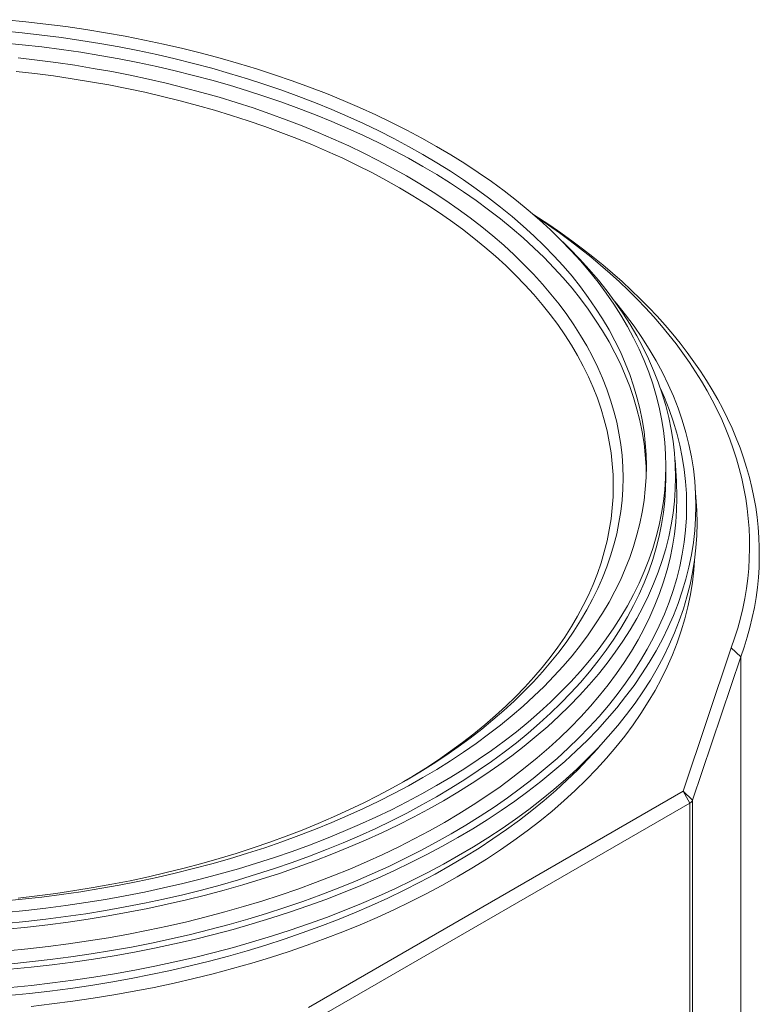
# Model space of a CAD drawing. Units: millimetres. Extents: x 15 to 416, y 5 to 292.
# Drawn here: x 327 to 365, y 191 to 241 of the extents above; entities that cross this region are included whole.
import ezdxf

# ---------------------------------------------------------------- set-up
doc = ezdxf.new("R2010")
doc.units = ezdxf.units.MM

msp = doc.modelspace()

# ---------------------------------------------------------------- linework, layer by layer
at = {"color": 7, "linetype": 'Continuous', "lineweight": 18}
for p, q in [((360.63354, 217.36534), (360.56408, 218.44673)), ((360.09203, 217.57623), (360.09203, 218.14781)), ((361.66524, 216.10233), (361.60763, 216.99929)), ((360.97596, 201.45043), (363.45367, 208.80896)), ((363.94381, 208.34363), (361.46677, 200.98709)), ((341.74671, 190.34962), (360.97596, 201.45043)), ((360.97596, 201.45043), (361.32951, 200.83806)), ((360.97596, 201.45043), (361.46677, 200.98709)), ((361.32951, 200.83806), (342.10026, 189.73725))]:
    msp.add_line(p, q, dxfattribs=at)
at = {"color": 8, "linetype": 'Continuous', "lineweight": 18}
for p, q in [((363.94381, 208.34363), (363.45367, 208.80896)), ((363.94381, 120.36135), (363.94381, 208.34363)), ((361.32951, 200.83806), (361.32951, 112.85579)), ((361.46677, 200.98709), (361.46677, 113.00482))]:
    msp.add_line(p, q, dxfattribs=at)
at = {"color": 7, "linetype": 'Continuous', "lineweight": 18, "flags": 128}
for points in [[(326.18327, 241.06732), (327.22039, 240.96444), (328.25249, 240.84593), (329.27887, 240.71186), (330.29882, 240.56232), (331.31163, 240.39742), (332.31662, 240.21727), (333.3131, 240.022), (334.30038, 239.81174), (335.27779, 239.58663), (336.24465, 239.34682), (337.20031, 239.09249), (338.14411, 238.8238), (339.07541, 238.54094), (339.99355, 238.24411), (340.89793, 237.9335), (341.78791, 237.60934), (342.66288, 237.27183), (343.52225, 236.92122), (344.36543, 236.55774), (345.19184, 236.18164), (346.00091, 235.79319), (346.79209, 235.39264), (347.56483, 234.98027), (348.31861, 234.55637)], [(326.02683, 240.49714), (327.03816, 240.39682), (328.04458, 240.28126), (329.04543, 240.15052), (330.04, 240.0047), (331.02761, 239.84391), (332.0076, 239.66824), (332.97929, 239.47783), (333.94201, 239.27279), (334.8951, 239.05328), (335.83791, 238.81944), (336.7698, 238.57144), (337.69012, 238.30943), (338.59825, 238.03361), (339.49355, 237.74416), (340.37543, 237.44128), (341.24327, 237.12518), (342.09648, 236.79607), (342.93447, 236.45418), (343.75667, 236.09975), (344.56252, 235.73301), (345.35146, 235.35422), (346.12296, 234.96363), (346.87648, 234.56152), (347.61151, 234.14817)], [(326.02683, 239.88474), (327.03816, 239.78442), (328.04458, 239.66885), (329.04543, 239.53811), (330.04, 239.3923), (331.02761, 239.2315), (332.0076, 239.05584), (332.97929, 238.86542), (333.94201, 238.66039), (334.8951, 238.44088), (335.83791, 238.20704), (336.7698, 237.95903), (337.69012, 237.69703), (338.59825, 237.42121), (339.49355, 237.13176), (340.37543, 236.82888), (341.24327, 236.51278), (342.09648, 236.18367), (342.93447, 235.84178), (343.75667, 235.48734), (344.56252, 235.1206), (345.35146, 234.74181), (346.12296, 234.35123), (346.87648, 233.94912), (347.61151, 233.53576)], [(326.82003, 239.105), (327.79572, 238.99297), (328.766, 238.86622), (329.7302, 238.72486), (330.68766, 238.56897), (331.63773, 238.39867), (332.57974, 238.21407), (333.51306, 238.0153), (334.43705, 237.80249), (335.35107, 237.57579), (336.2545, 237.33536), (337.14672, 237.08136), (338.02711, 236.81396), (338.89508, 236.53335), (339.75002, 236.23972), (340.59136, 235.93327), (341.41852, 235.61421), (342.23092, 235.28276), (343.02801, 234.93915), (343.80925, 234.58361), (344.57411, 234.21638), (345.32204, 233.83773), (346.05255, 233.4479), (346.76514, 233.04716)], [(326.72891, 238.41292), (327.69177, 238.30236), (328.64928, 238.17728), (329.60079, 238.03778), (330.54565, 237.88394), (331.48322, 237.71588), (332.41284, 237.53371), (333.33388, 237.33756), (334.24571, 237.12755), (335.1477, 236.90383), (336.03925, 236.66656), (336.91972, 236.4159), (337.78853, 236.15202), (338.64508, 235.87511), (339.48878, 235.58534), (340.31904, 235.28292), (341.13531, 234.96806), (341.93703, 234.64097), (342.72363, 234.30188), (343.49459, 233.95102), (344.24938, 233.58863), (344.98748, 233.21495), (345.70838, 232.83025), (346.41158, 232.43479)], [(347.61151, 234.14817), (348.32754, 233.72384), (349.02409, 233.28884), (349.70067, 232.84347), (350.35683, 232.38802), (350.99211, 231.92282), (351.60608, 231.44817), (352.19831, 230.96441), (352.76841, 230.47186), (353.31597, 229.97087), (353.84063, 229.46177), (354.34203, 228.94492), (354.81982, 228.42067), (355.27367, 227.88938), (355.70327, 227.35142), (356.10834, 226.80714), (356.48858, 226.25693), (356.84375, 225.70117), (357.17359, 225.14022), (357.47789, 224.57449), (357.75642, 224.00435), (358.00901, 223.4302), (358.23548, 222.85242), (358.43567, 222.27142), (358.60945, 221.6876), (358.75669, 221.10135), (358.8773, 220.51307), (358.9712, 219.92318), (359.03831, 219.33207), (359.0786, 218.74014), (359.09203, 218.14781), (359.0786, 217.55548), (359.03831, 216.96356), (358.9712, 216.37245), (358.8773, 215.78255), (358.75669, 215.19428), (358.60945, 214.60803), (358.43567, 214.0242), (358.23548, 213.4432), (358.00901, 212.86543), (357.75642, 212.29128), (357.47789, 211.72114), (357.17359, 211.1554), (356.84375, 210.59446), (356.48858, 210.03869), (356.10834, 209.48848), (355.70327, 208.94421), (355.27367, 208.40624), (354.81982, 207.87495), (354.34203, 207.3507), (353.84063, 206.83386), (353.31597, 206.32476), (352.76841, 205.82377), (352.19831, 205.33122), (351.60608, 204.84746), (350.99211, 204.37281), (350.35683, 203.9076), (349.70067, 203.45216), (349.02409, 203.00678), (348.32754, 202.57178), (347.61151, 202.14746), (346.87648, 201.7341), (346.12296, 201.33199), (345.35146, 200.94141), (344.56252, 200.56262), (343.75667, 200.19588), (342.93447, 199.84144), (342.09648, 199.49955), (341.24327, 199.17045), (340.37543, 198.85434), (339.49355, 198.55146), (338.59825, 198.26201), (337.69012, 197.98619), (336.7698, 197.72419), (335.83791, 197.47618), (334.8951, 197.24234), (333.94201, 197.02283), (332.97929, 196.8178), (332.0076, 196.62739), (331.02761, 196.45172), (330.04, 196.29092), (329.04543, 196.14511), (328.04458, 196.01437), (327.03816, 195.8988), (326.02683, 195.79848)], [(348.31861, 234.55637), (349.05292, 234.12122), (349.76723, 233.67513), (350.46108, 233.21839), (351.13398, 232.75132), (351.78546, 232.27425), (352.41509, 231.78749), (353.02244, 231.29139), (353.60708, 230.78627), (354.16861, 230.2725), (354.70666, 229.75042), (355.22085, 229.22038), (355.71082, 228.68276), (356.17625, 228.13791), (356.61682, 227.58622), (357.03222, 227.02806), (357.42216, 226.46381), (357.78639, 225.89387), (358.12465, 225.31862), (358.43671, 224.73845), (358.72235, 224.15376), (358.98138, 223.56496), (359.21363, 222.97245), (359.41893, 222.37663), (359.59714, 221.77791), (359.74814, 221.1767), (359.87182, 220.57342), (359.96811, 219.96847), (360.03694, 219.36228), (360.07825, 218.75525), (360.09203, 218.14781), (360.07825, 217.54037), (360.03694, 216.93335), (359.96811, 216.32715), (359.87182, 215.72221), (359.74814, 215.11893), (359.59714, 214.51772), (359.41893, 213.919), (359.21363, 213.32318), (358.98138, 212.73067), (358.72235, 212.14186), (358.43671, 211.55718), (358.12465, 210.97701), (357.78639, 210.40176), (357.42216, 209.83181), (357.03222, 209.26757), (356.61682, 208.70941), (356.17625, 208.15772), (355.71082, 207.61287), (355.22085, 207.07525), (354.70666, 206.54521), (354.16861, 206.02313), (353.60708, 205.50935), (353.02244, 205.00424), (352.41509, 204.50814), (351.78546, 204.02138), (351.13398, 203.54431), (350.46108, 203.07724), (349.76723, 202.6205), (349.05292, 202.1744), (348.31861, 201.73926), (347.56483, 201.31535), (346.79209, 200.90299), (346.00091, 200.50244), (345.19184, 200.11398), (344.36543, 199.73789), (343.52225, 199.37441), (342.66288, 199.0238), (341.78791, 198.68629), (340.89793, 198.36212), (339.99355, 198.05152), (339.07541, 197.75468), (338.14411, 197.47182), (337.20031, 197.20314), (336.24465, 196.9488), (335.27779, 196.709), (334.30038, 196.48389), (333.3131, 196.27362), (332.31662, 196.07835), (331.31163, 195.89821), (330.29882, 195.73331), (329.27887, 195.58377), (328.25249, 195.4497), (327.22039, 195.33118), (326.18327, 195.2283)], [(347.61151, 233.53576), (348.32754, 233.11144), (349.02409, 232.67644), (349.70067, 232.23106), (350.35683, 231.77562), (350.99211, 231.31041), (351.60608, 230.83576), (352.19831, 230.352), (352.76841, 229.85945), (353.31597, 229.35846), (353.84063, 228.84937), (354.34203, 228.33252), (354.81982, 227.80827), (355.27367, 227.27698), (355.70327, 226.73901), (356.10834, 226.19474), (356.48858, 225.64453), (356.84375, 225.08876), (357.17359, 224.52782), (357.47789, 223.96208), (357.75642, 223.39194), (358.00901, 222.81779), (358.23548, 222.24002), (358.43567, 221.65902), (358.60945, 221.07519), (358.75669, 220.48894), (358.8773, 219.90067), (358.9712, 219.31077), (359.03831, 218.71966), (359.0786, 218.12774), (359.08844, 217.84161)], [(346.76514, 233.04716), (347.45931, 232.6358), (348.13458, 232.21408), (348.79051, 231.78231), (349.42663, 231.34077), (350.04251, 230.88977), (350.63773, 230.42961), (351.21187, 229.96062), (351.76456, 229.48312), (352.29541, 228.99742), (352.80404, 228.50387), (353.29013, 228.00281), (353.75333, 227.49457), (354.19332, 226.9795), (354.60981, 226.45796), (355.0025, 225.93031), (355.37114, 225.3969), (355.71546, 224.85811), (356.03523, 224.31429), (356.33023, 223.76583), (356.60026, 223.2131), (356.84514, 222.65648), (357.06469, 222.09635), (357.25877, 221.5331), (357.42724, 220.9671), (357.56998, 220.39875), (357.68691, 219.82844), (357.77794, 219.25656), (357.843, 218.6835), (357.88206, 218.10965), (357.89508, 217.53541), (357.88206, 216.96117), (357.843, 216.38732), (357.77794, 215.81426), (357.68691, 215.24237), (357.56998, 214.67206), (357.42724, 214.10372), (357.25877, 213.53772), (357.06469, 212.97446), (356.84514, 212.41433), (356.60026, 211.85771), (356.33023, 211.30498), (356.03523, 210.75652), (355.71546, 210.21271), (355.37114, 209.67391), (355.0025, 209.14051), (354.60981, 208.61285), (354.19332, 208.09131), (353.75333, 207.57625), (353.29013, 207.06801), (352.80404, 206.56694), (352.29541, 206.07339), (351.76456, 205.5877), (351.21187, 205.11019), (350.63773, 204.6412), (350.04251, 204.18105), (349.42663, 203.73005), (348.79051, 203.28851), (348.13458, 202.85673), (347.45931, 202.43502), (346.76514, 202.02365), (346.05255, 201.62292), (345.32204, 201.23309), (344.57411, 200.85443), (343.80925, 200.48721), (343.02801, 200.13167), (342.23092, 199.78806), (341.41852, 199.45661), (340.59136, 199.13755), (339.75002, 198.8311), (338.89508, 198.53747), (338.02711, 198.25686), (337.14672, 197.98946), (336.2545, 197.73545), (335.35107, 197.49502), (334.43705, 197.26832), (333.51306, 197.05552), (332.57974, 196.85674), (331.63773, 196.67214), (330.68766, 196.50184), (329.7302, 196.34596), (328.766, 196.20459), (327.79572, 196.07785), (326.82003, 195.96581)], [(346.41158, 232.43479), (347.09662, 232.02884), (347.76301, 231.61267), (348.4103, 231.18658), (349.03805, 230.75085), (349.64583, 230.30578), (350.23322, 229.85168), (350.79981, 229.38886), (351.34523, 228.91764), (351.86909, 228.43834), (352.37103, 227.95128), (352.85072, 227.45681), (353.30782, 226.95525), (353.74203, 226.44697), (354.15303, 225.93229), (354.54056, 225.41158), (354.90435, 224.88519), (355.24414, 224.35348), (355.5597, 223.81683), (355.85082, 223.27558), (356.1173, 222.73013), (356.35895, 222.18083), (356.57561, 221.62807), (356.76714, 221.07222), (356.93339, 220.51368), (357.07426, 219.95281), (357.18965, 219.39), (357.27948, 218.82564), (357.34369, 218.26012), (357.38223, 217.69382), (357.39508, 217.12714), (357.38223, 216.56045), (357.34369, 215.99415), (357.27948, 215.42863), (357.18965, 214.86427), (357.07426, 214.30147), (356.93339, 213.7406), (356.76714, 213.18205), (356.57561, 212.6262), (356.35895, 212.07344), (356.1173, 211.52415), (355.85082, 210.97869), (355.5597, 210.43745), (355.24414, 209.90079), (354.90435, 209.36908), (354.54056, 208.8427), (354.15303, 208.32198), (353.74203, 207.80731), (353.30782, 207.29902), (352.85072, 206.79747), (352.37103, 206.30299), (351.86909, 205.81594), (351.34523, 205.33663), (350.79981, 204.86541), (350.23322, 204.40259), (349.64583, 203.94849), (349.03805, 203.50343), (348.4103, 203.0677), (347.76301, 202.6416), (347.09662, 202.22544), (346.59153, 201.92407)], [(353.26504, 231.08525), (353.55022, 230.90153), (354.13586, 230.51294), (354.70803, 230.11772), (355.26652, 229.71604), (355.8111, 229.30804), (356.34156, 228.89389), (356.8577, 228.47374), (357.3593, 228.04778), (357.84618, 227.61615), (358.31814, 227.17904), (358.77499, 226.73661), (359.21656, 226.28904), (359.64267, 225.83651), (360.05315, 225.37918), (360.44785, 224.91725), (360.8266, 224.45089), (361.18927, 223.98029), (361.5357, 223.50563), (361.86576, 223.0271), (362.17932, 222.54488), (362.47626, 222.05917), (362.75645, 221.57016), (363.0198, 221.07803), (363.2662, 220.58299), (363.49555, 220.08523), (363.70775, 219.58494), (363.90273, 219.08231), (364.08041, 218.57756), (364.24073, 218.07087), (364.3836, 217.56244), (364.50899, 217.05248), (364.61684, 216.54119), (364.70711, 216.02876), (364.77977, 215.5154), (364.83477, 215.00131), (364.87211, 214.48669), (364.89177, 213.97174), (364.89374, 213.45667), (364.87802, 212.94168), (364.84462, 212.42697), (364.79355, 211.91274), (364.72482, 211.3992), (364.63847, 210.88655), (364.53454, 210.37498), (364.41305, 209.86471), (364.27406, 209.35592), (364.11763, 208.84883), (363.94381, 208.34363)], [(363.45367, 208.80896), (363.62729, 209.31364), (363.78336, 209.82022), (363.92183, 210.32851), (364.04263, 210.8383), (364.14572, 211.34938), (364.23107, 211.86155), (364.29862, 212.3746), (364.34837, 212.88833), (364.38028, 213.40254), (364.39434, 213.91701), (364.39055, 214.43154), (364.36891, 214.94592), (364.32944, 215.45995), (364.27213, 215.97342), (364.19702, 216.48612), (364.10414, 216.99785), (363.99353, 217.50841), (363.86522, 218.01759), (363.71928, 218.52517), (363.55575, 219.03097), (363.37471, 219.53478), (363.17623, 220.0364), (362.96038, 220.53561), (362.72726, 221.03224), (362.47696, 221.52606), (362.20957, 222.0169), (361.92521, 222.50454), (361.62398, 222.9888), (361.30602, 223.46948), (360.97144, 223.94639), (360.62039, 224.41933), (360.25299, 224.88812), (359.86941, 225.35256), (359.46979, 225.81248), (359.0543, 226.26769), (358.62309, 226.718), (358.17635, 227.16323), (357.71425, 227.60321), (357.23698, 228.03776), (356.74473, 228.46671), (356.2377, 228.88987), (355.71609, 229.30709), (355.18011, 229.7182), (354.62997, 230.12302), (354.0659, 230.52141), (353.48812, 230.91319), (353.38531, 230.98126)], [(354.80315, 229.6534), (355.13967, 229.32316), (355.66025, 228.78653), (356.15633, 228.24222), (356.62755, 227.6906), (357.07359, 227.13204), (357.49416, 226.56694), (357.88895, 225.99568), (358.25771, 225.41864), (358.60018, 224.83623), (358.91612, 224.24885), (359.20531, 223.65689), (359.46757, 223.06076), (359.7027, 222.46088), (359.91055, 221.85765), (360.09098, 221.25148), (360.24386, 220.6428), (360.36909, 220.03201), (360.46657, 219.41954), (360.53625, 218.80581), (360.57808, 218.19123), (360.59203, 217.57623), (360.57808, 216.96124), (360.53625, 216.34666), (360.46657, 215.73293), (360.36909, 215.12046), (360.24386, 214.50967), (360.09098, 213.90099), (359.91055, 213.29482), (359.7027, 212.69159), (359.46757, 212.0917), (359.20531, 211.49558), (358.91612, 210.90362), (358.60018, 210.31624), (358.25771, 209.73383), (357.88895, 209.15679), (357.49416, 208.58553), (357.07359, 208.02043), (356.62755, 207.46187), (356.15633, 206.91025), (355.66025, 206.36594), (355.13967, 205.82931), (354.59493, 205.30073), (354.02641, 204.78057), (353.4345, 204.26917), (352.8196, 203.7669), (352.18214, 203.27409), (351.52255, 202.79108), (350.84128, 202.3182), (350.13881, 201.85578), (349.4156, 201.40414), (348.67217, 200.96358), (347.90901, 200.5344), (347.12665, 200.1169), (346.32563, 199.71137), (345.5065, 199.31809), (344.66981, 198.93731), (343.81615, 198.56931), (342.94608, 198.21434), (342.06023, 197.87264), (341.15918, 197.54444), (340.24355, 197.22997), (339.31398, 196.92944), (338.37111, 196.64306), (337.41557, 196.37103), (336.44802, 196.11354), (335.46913, 195.87075), (334.47956, 195.64284), (333.48, 195.42996), (332.47113, 195.23226), (331.45364, 195.04987), (330.42822, 194.88292), (329.39559, 194.73152), (328.35645, 194.59578), (327.31151, 194.47579), (326.26148, 194.37163)], [(357.46952, 226.6012), (357.57008, 226.48035), (358.02758, 225.90747), (358.45893, 225.32787), (358.86386, 224.74194), (359.24208, 224.1501), (359.59333, 223.55275), (359.91738, 222.95029), (360.214, 222.34314), (360.48298, 221.73172), (360.72415, 221.11644), (360.93733, 220.49773), (361.12239, 219.87601), (361.27919, 219.25171), (361.40763, 218.62525), (361.50762, 217.99707), (361.57909, 217.36758), (361.62199, 216.73724), (361.63629, 216.10646), (361.62199, 215.47568), (361.57909, 214.84534), (361.50762, 214.21586), (361.40763, 213.58767), (361.27919, 212.96121), (361.12239, 212.33691), (360.93733, 211.71519), (360.72415, 211.09648), (360.48298, 210.4812), (360.214, 209.86978), (359.91738, 209.26263), (359.59333, 208.66017), (359.24208, 208.06282), (358.86386, 207.47098), (358.45893, 206.88506), (358.02758, 206.30545), (357.57008, 205.73257), (357.08677, 205.16679), (356.57797, 204.60851), (356.04403, 204.05812), (355.48531, 203.51598), (354.90221, 202.98246), (354.29511, 202.45795), (353.66443, 201.94278), (353.01061, 201.43733), (352.33409, 200.94192), (351.63535, 200.45691), (350.91485, 199.98263), (350.17309, 199.51939), (349.41057, 199.06753), (348.62783, 198.62734), (347.8254, 198.19913), (347.00383, 197.78319), (346.16368, 197.37982), (345.30552, 196.98927), (344.42995, 196.61183), (343.53756, 196.24775), (342.62897, 195.89728), (341.7048, 195.56066), (340.76569, 195.23812), (339.81227, 194.92988), (338.84519, 194.63615), (337.86514, 194.35714), (336.87276, 194.09304), (335.86875, 193.84402), (334.85379, 193.61026), (333.82858, 193.39192), (332.79382, 193.18915), (331.75022, 193.00208), (330.6985, 192.83085), (329.63937, 192.67557), (328.57357, 192.53634), (327.50181, 192.41327), (326.42484, 192.30644)], [(360.09203, 217.57623), (360.07825, 216.96879), (360.03694, 216.36177), (359.96811, 215.75558), (359.87182, 215.15063), (359.74814, 214.54735), (359.59714, 213.94614), (359.41893, 213.34742), (359.21363, 212.7516), (358.98138, 212.15909), (358.72235, 211.57029), (358.43671, 210.9856), (358.12465, 210.40543), (357.78639, 209.83018), (357.42216, 209.26023), (357.03222, 208.69599), (356.61682, 208.13783), (356.17625, 207.58614), (355.71082, 207.04129), (355.22085, 206.50367), (354.70666, 205.97363), (354.16861, 205.45155), (353.60708, 204.93777), (353.02244, 204.43266), (352.41509, 203.93656), (351.78546, 203.4498), (351.13398, 202.97273), (350.46108, 202.50566), (349.76723, 202.04892), (349.05292, 201.60283), (348.31861, 201.16768), (347.56483, 200.74377), (346.79209, 200.33141), (346.00091, 199.93086), (345.19184, 199.5424), (344.36543, 199.16631), (343.52225, 198.80283), (342.66288, 198.45222), (341.78791, 198.11471), (340.89793, 197.79055), (339.99355, 197.47994), (339.07541, 197.1831), (338.14411, 196.90025), (337.20031, 196.63156), (336.24465, 196.37723), (335.27779, 196.13742), (334.30038, 195.91231), (333.3131, 195.70205), (332.31662, 195.50677), (331.31163, 195.32663), (330.29882, 195.16173), (329.27887, 195.01219), (328.25249, 194.87812), (327.22039, 194.7596), (326.18327, 194.65673)], [(360.63354, 217.36534), (360.64756, 217.10941), (360.65773, 216.81477)], [(361.66524, 216.10233), (361.67962, 215.83992), (361.69394, 215.20827), (361.67962, 214.57662), (361.63666, 213.9454), (361.56509, 213.31505), (361.46496, 212.686), (361.33635, 212.05867), (361.17933, 211.43351), (360.99402, 210.81093), (360.78054, 210.19136), (360.53904, 209.57524), (360.26968, 208.96297), (359.97265, 208.35498), (359.64816, 207.7517), (359.29642, 207.15352), (358.91768, 206.56086), (358.51219, 205.97413), (358.08024, 205.39372), (357.62212, 204.82005), (357.13814, 204.25349), (356.62863, 203.69444), (356.09396, 203.14328), (355.53447, 202.60039), (354.95055, 202.06614), (354.34262, 201.5409), (353.71107, 201.02503), (353.05635, 200.51887), (352.3789, 200.02278), (351.67918, 199.5371), (350.95769, 199.06217), (350.2149, 198.59829), (349.45134, 198.1458), (348.66752, 197.705), (347.86398, 197.2762), (347.04127, 196.85969), (346.19996, 196.45576), (345.34061, 196.06467), (344.46383, 195.68671), (343.57022, 195.32213), (342.66037, 194.97117), (341.73492, 194.63409), (340.79451, 194.3111), (339.83977, 194.00244), (338.87137, 193.70831), (337.88995, 193.42891), (336.89621, 193.16444), (335.89081, 192.91508), (334.87445, 192.681), (333.84783, 192.46236), (332.81164, 192.2593), (331.7666, 192.07198), (330.71342, 191.90051), (329.65283, 191.74501), (328.58555, 191.60559), (327.51232, 191.48236), (326.43386, 191.37538)]]:
    msp.add_lwpolyline(points, dxfattribs=at)
at = {"color": 8, "linetype": 'Continuous', "lineweight": 18, "flags": 128}
for points in [[(359.82128, 222.12693), (360.02067, 221.66765), (360.25909, 221.05938), (360.46984, 220.44772), (360.65279, 219.83308), (360.80781, 219.21588), (360.93479, 218.59656), (361.03364, 217.97553), (361.10429, 217.35322), (361.1467, 216.73005), (361.16084, 216.10646), (361.1467, 215.48287), (361.10429, 214.8597), (361.03364, 214.23739), (360.93479, 213.61636), (360.80781, 212.99704), (360.65279, 212.37985), (360.46984, 211.76521), (360.25909, 211.15354), (360.02067, 210.54527), (359.75475, 209.94082), (359.46151, 209.34059), (359.14115, 208.74499), (358.7939, 208.15444), (358.41999, 207.56934), (358.01967, 206.99009), (357.59323, 206.41709), (357.14095, 205.85073), (356.66314, 205.2914), (356.16014, 204.73948), (355.63228, 204.19535), (355.07993, 203.65939), (354.50346, 203.13195), (353.90328, 202.61341), (353.27978, 202.10411), (352.63341, 201.60441), (351.9646, 201.11465), (351.27381, 200.63517), (350.56152, 200.16629), (349.82821, 199.70833), (349.07438, 199.26161), (348.30056, 198.82643), (347.50727, 198.4031), (346.69505, 197.9919), (345.86447, 197.59312), (345.01609, 197.20702), (344.15049, 196.83388), (343.26827, 196.47395), (342.37003, 196.12747), (341.45638, 195.79468), (340.52796, 195.47581), (339.5854, 195.17109), (338.62934, 194.88071), (337.66045, 194.60488), (336.67938, 194.34378), (335.6868, 194.0976), (334.68341, 193.8665), (333.66987, 193.65065), (332.6469, 193.45018), (331.61519, 193.26525), (330.57545, 193.09596), (329.52838, 192.94245), (328.47471, 192.80482), (327.41517, 192.68315), (326.35047, 192.57753)], [(360.65773, 216.81477), (360.66153, 216.49336), (360.64756, 215.87732), (360.60566, 215.26169), (360.53586, 214.64691), (360.43821, 214.03339), (360.31277, 213.42156), (360.15963, 212.81184), (359.97889, 212.20464), (359.77068, 211.60038), (359.53515, 210.99947), (359.27245, 210.40232), (358.98276, 209.80936), (358.66628, 209.22097), (358.32323, 208.63756), (357.95384, 208.05954), (357.55837, 207.4873), (357.13708, 206.92124), (356.69028, 206.36173), (356.21825, 205.80917), (355.72133, 205.26392), (355.19986, 204.72638), (354.65419, 204.1969), (354.0847, 203.67585), (353.49178, 203.16358), (352.87583, 202.66044), (352.23728, 202.16679), (351.57656, 201.68296), (350.89413, 201.20927), (350.19046, 200.74606), (349.46602, 200.29365), (348.72131, 199.85233), (347.95685, 199.42243), (347.17316, 199.00422), (346.37077, 198.59799), (345.55024, 198.20403), (344.71212, 197.82261), (343.857, 197.45398), (342.98545, 197.0984), (342.09808, 196.75612), (341.19549, 196.42736), (340.2783, 196.11235), (339.34715, 195.81131), (338.40266, 195.52444), (337.44549, 195.25195), (336.47629, 194.99401), (335.49572, 194.75081), (334.50447, 194.52251), (333.5032, 194.30927), (332.49261, 194.11123), (331.47338, 193.92853), (330.44621, 193.76129), (329.41182, 193.60964), (328.3709, 193.47367), (327.32417, 193.35347), (326.27236, 193.24914)], [(361.56061, 213.28244), (361.52553, 212.80561), (361.45415, 212.17693), (361.35429, 211.54956), (361.22601, 210.9239), (361.06941, 210.3004), (360.8846, 209.67948), (360.67168, 209.06156), (360.43083, 208.44708), (360.16219, 207.83644), (359.86595, 207.23007), (359.54232, 206.62839), (359.19152, 206.0318), (358.81379, 205.44072), (358.40938, 204.85555), (357.97858, 204.2767), (357.52167, 203.70455), (357.03898, 203.1395), (356.53084, 202.58194), (355.99758, 202.03225), (355.43958, 201.4908), (354.85722, 200.95798), (354.2509, 200.43413), (353.62104, 199.91963), (352.96806, 199.41482), (352.29241, 198.92006), (351.59456, 198.43567), (350.87499, 197.96199), (350.13418, 197.49936), (349.37265, 197.04807), (348.59091, 196.60845), (347.78951, 196.18079), (346.969, 195.76539), (346.12992, 195.36253), (345.27287, 194.97248), (344.39842, 194.59553), (343.50718, 194.23191), (342.59976, 193.88189), (341.67678, 193.5457), (340.73887, 193.22358), (339.78667, 192.91574), (338.82084, 192.62239), (337.84204, 192.34374), (336.85094, 192.07997), (335.84822, 191.83128), (334.83457, 191.59782), (333.81068, 191.37976), (332.77725, 191.17724), (331.73499, 190.99042), (330.68462, 190.8194), (329.62685, 190.66432), (328.56241, 190.52528), (327.49204, 190.40237)], [(356.70436, 203.77532), (356.59457, 203.65001), (356.0925, 203.09912), (355.56562, 202.55601), (355.0143, 202.02104), (354.43891, 201.49459), (353.83985, 200.97701), (353.21752, 200.46867), (352.57235, 199.9699), (351.90479, 199.48105), (351.21529, 199.00246), (350.50432, 198.53446), (349.77238, 198.07735), (349.01996, 197.63147), (348.24758, 197.1971), (347.45576, 196.77456), (346.64506, 196.36413), (345.81603, 195.96609), (344.96923, 195.58071), (344.10525, 195.20827), (343.22467, 194.849), (342.32811, 194.50317), (341.41617, 194.171), (340.48948, 193.85273), (339.54867, 193.54857), (338.5944, 193.25874), (337.62731, 192.98342), (336.64807, 192.72281), (335.65735, 192.47709), (334.65582, 192.24642), (333.64418, 192.03097), (332.62312, 191.83088), (331.59333, 191.64629), (330.55552, 191.47732), (329.51041, 191.3241), (328.45871, 191.18672), (327.40114, 191.06528), (326.33843, 190.95986)]]:
    msp.add_lwpolyline(points, dxfattribs=at)
at = {"color": 7, "linetype": 'Continuous', "lineweight": 18}
msp.add_arc((361.1984, 201.09655), 0.28984, 296.895824, 337.811085, dxfattribs=at)

doc.saveas('drawing.dxf')
